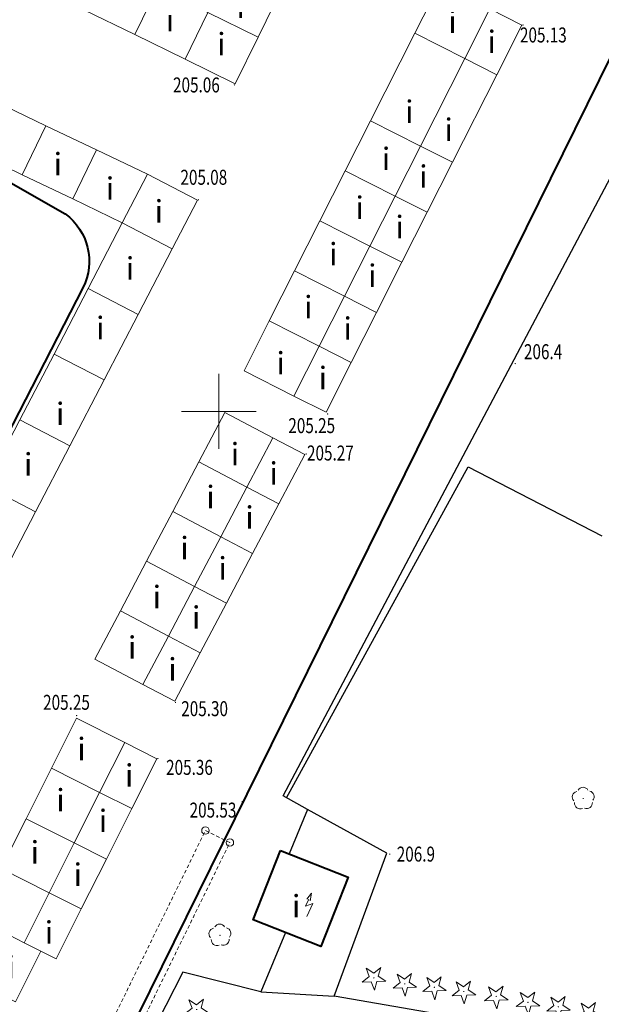
# Model space of a CAD drawing. Units: metres. Extents: x 7569600 to 7573200, y 5542500 to 5547250.
# Drawn here: x 7571537 to 7571576, y 5545010 to 5545076 of the extents above; entities that cross this region are included whole.
import ezdxf
from ezdxf.enums import TextEntityAlignment as Align

# ---------------------------------------------------------------- set-up
doc = ezdxf.new("R2010")
doc.units = ezdxf.units.M
doc.header["$MEASUREMENT"] = 0
doc.linetypes.add('DGN Style 2', pattern=[0.39789, 0.238734, -0.159156])
for name, color, linetype, lineweight in [('Budynki', 7, 'Continuous', 0), ('Drogi', 7, 'Continuous', 0), ('Izolinie', 7, 'Continuous', 0), ('ramka', 7, 'Continuous', 0), ('Zieleń', 7, 'Continuous', 0)]:
    doc.layers.add(name, color=color, linetype=linetype, lineweight=lineweight)
doc.styles.add('Style-ITALICS', font='ITALICS.shx')

# ---------------------------------------------------------------- blocks, each defined once
blk = doc.blocks.new('SLUPN_27')
at = {"layer": 'Budynki', "color": 1, "linetype": 'Continuous', "lineweight": 0}
blk.add_circle((0, 0), 0.25, dxfattribs=at)
blk = doc.blocks.new('*U846')
at = {"layer": 'Budynki', "color": 1, "linetype": 'Continuous', "lineweight": 0}
blk.add_blockref('SLUPN_27', (0.24, 0.26), dxfattribs=at)
blk = doc.blocks.new('*U2383')
at = {"layer": 'Budynki', "color": 1, "linetype": 'DGN Style 2', "lineweight": 0, "flags": 128}
blk.add_lwpolyline([(-0.036, 0.866), (1.597, 0.065), (10.439, 18.096), (8.806, 18.897)], close=True, dxfattribs=at)
blk = doc.blocks.new('*U2455')
at = {"layer": 'Budynki', "color": 1, "linetype": 'Continuous', "lineweight": 0, "flags": 128}
blk.add_lwpolyline([(1.455, 4.915), (4.841, 3.258), (3.313, 0.136), (-0.074, 1.792)], close=True, dxfattribs=at)
at = {"layer": 'Budynki', "color": 7, "linetype": 'Continuous', "lineweight": 30, "style": 'Style-ITALICS'}
blk.add_text('i', height=1.5, dxfattribs=at).set_placement((2.407, 2.6), align=Align.MIDDLE_CENTER)
blk = doc.blocks.new('*U2457')
at = {"layer": 'Budynki', "color": 1, "linetype": 'Continuous', "lineweight": 0, "flags": 128}
blk.add_lwpolyline([(1.455, 4.907), (4.822, 3.258), (3.294, 0.135), (-0.073, 1.785)], close=True, dxfattribs=at)
at = {"layer": 'Budynki', "color": 7, "linetype": 'Continuous', "lineweight": 30, "style": 'Style-ITALICS'}
blk.add_text('i', height=1.5, dxfattribs=at).set_placement((2.284, 2.736), align=Align.MIDDLE_CENTER)
blk = doc.blocks.new('*U2458')
at = {"layer": 'Budynki', "color": 1, "linetype": 'Continuous', "lineweight": 0, "flags": 128}
blk.add_lwpolyline([(0.991, 3.946), (4.342, 2.307), (3.278, 0.134), (-0.073, 1.774)], close=True, dxfattribs=at)
at = {"layer": 'Budynki', "color": 7, "linetype": 'Continuous', "lineweight": 30, "style": 'Style-ITALICS'}
blk.add_text('i', height=1.5, dxfattribs=at).set_placement((2.109, 2.163), align=Align.MIDDLE_CENTER)
blk = doc.blocks.new('*U2459')
at = {"layer": 'Budynki', "color": 1, "linetype": 'Continuous', "lineweight": 0, "flags": 128}
blk.add_lwpolyline([(1.456, 4.896), (4.807, 3.256), (3.278, 0.134), (-0.072, 1.773)], close=True, dxfattribs=at)
at = {"layer": 'Budynki', "color": 7, "linetype": 'Continuous', "lineweight": 30, "style": 'Style-ITALICS'}
blk.add_text('i', height=1.5, dxfattribs=at).set_placement((2.351, 2.784), align=Align.MIDDLE_CENTER)
blk = doc.blocks.new('*U2467')
at = {"layer": 'Budynki', "color": 1, "linetype": 'Continuous', "lineweight": 0, "flags": 128}
blk.add_lwpolyline([(-0.075, 1.823), (1.614, 5.159), (4.951, 3.47), (3.262, 0.134)], close=True, dxfattribs=at)
at = {"layer": 'Budynki', "color": 7, "linetype": 'Continuous', "lineweight": 30, "style": 'Style-ITALICS'}
blk.add_text('i', height=1.5, dxfattribs=at).set_placement((2.654, 2.617), align=Align.MIDDLE_CENTER)
blk = doc.blocks.new('*U2468')
at = {"layer": 'Budynki', "color": 1, "linetype": 'Continuous', "lineweight": 0, "flags": 128}
blk.add_lwpolyline([(1.641, 4.506), (3.782, 3.422), (2.093, 0.085), (-0.048, 1.17)], close=True, dxfattribs=at)
at = {"layer": 'Budynki', "color": 7, "linetype": 'Continuous', "lineweight": 30, "style": 'Style-ITALICS'}
blk.add_text('i', height=1.5, dxfattribs=at).set_placement((1.836, 2.467), align=Align.MIDDLE_CENTER)
blk = doc.blocks.new('*U2469')
at = {"layer": 'Budynki', "color": 1, "linetype": 'Continuous', "lineweight": 0, "flags": 128}
blk.add_lwpolyline([(1.614, 5.159), (4.951, 3.47), (3.262, 0.134), (-0.075, 1.823)], close=True, dxfattribs=at)
at = {"layer": 'Budynki', "color": 7, "linetype": 'Continuous', "lineweight": 30, "style": 'Style-ITALICS'}
blk.add_text('i', height=1.5, dxfattribs=at).set_placement((2.581, 2.692), align=Align.MIDDLE_CENTER)
blk = doc.blocks.new('*U2470')
at = {"layer": 'Budynki', "color": 1, "linetype": 'Continuous', "lineweight": 0, "flags": 128}
blk.add_lwpolyline([(1.641, 4.506), (3.782, 3.421), (2.093, 0.086), (-0.048, 1.17)], close=True, dxfattribs=at)
at = {"layer": 'Budynki', "color": 7, "linetype": 'Continuous', "lineweight": 30, "style": 'Style-ITALICS'}
blk.add_text('i', height=1.5, dxfattribs=at).set_placement((1.936, 2.443), align=Align.MIDDLE_CENTER)
blk = doc.blocks.new('*U2471')
at = {"layer": 'Budynki', "color": 1, "linetype": 'Continuous', "lineweight": 0, "flags": 128}
blk.add_lwpolyline([(1.646, 4.516), (3.787, 3.432), (2.093, 0.086), (-0.048, 1.169)], close=True, dxfattribs=at)
at = {"layer": 'Budynki', "color": 7, "linetype": 'Continuous', "lineweight": 30, "style": 'Style-ITALICS'}
blk.add_text('i', height=1.5, dxfattribs=at).set_placement((1.809, 2.54), align=Align.MIDDLE_CENTER)
blk = doc.blocks.new('*U2472')
at = {"layer": 'Budynki', "color": 1, "linetype": 'Continuous', "lineweight": 0, "flags": 128}
blk.add_lwpolyline([(1.619, 5.169), (4.956, 3.48), (3.262, 0.133), (-0.075, 1.823)], close=True, dxfattribs=at)
at = {"layer": 'Budynki', "color": 7, "linetype": 'Continuous', "lineweight": 30, "style": 'Style-ITALICS'}
blk.add_text('i', height=1.5, dxfattribs=at).set_placement((2.511, 2.94), align=Align.MIDDLE_CENTER)
blk = doc.blocks.new('*U2473')
at = {"layer": 'Budynki', "color": 1, "linetype": 'Continuous', "lineweight": 0, "flags": 128}
blk.add_lwpolyline([(1.619, 5.168), (-0.074, 1.822), (3.262, 0.133), (4.956, 3.478)], close=True, dxfattribs=at)
at = {"layer": 'Budynki', "color": 7, "linetype": 'Continuous', "lineweight": 30, "style": 'Style-ITALICS'}
blk.add_text('i', height=1.5, dxfattribs=at).set_placement((2.538, 2.751), align=Align.MIDDLE_CENTER)
blk = doc.blocks.new('*U2474')
at = {"layer": 'Budynki', "color": 1, "linetype": 'Continuous', "lineweight": 0, "flags": 128}
blk.add_lwpolyline([(1.646, 4.515), (-0.048, 1.17), (2.093, 0.086), (3.787, 3.432)], close=True, dxfattribs=at)
at = {"layer": 'Budynki', "color": 7, "linetype": 'Continuous', "lineweight": 30, "style": 'Style-ITALICS'}
blk.add_text('i', height=1.5, dxfattribs=at).set_placement((1.856, 2.353), align=Align.MIDDLE_CENTER)
blk = doc.blocks.new('*U2475')
at = {"layer": 'Budynki', "color": 1, "linetype": 'Continuous', "lineweight": 0, "flags": 128}
blk.add_lwpolyline([(1.605, 5.143), (4.941, 3.454), (3.261, 0.134), (-0.075, 1.824)], close=True, dxfattribs=at)
at = {"layer": 'Budynki', "color": 7, "linetype": 'Continuous', "lineweight": 30, "style": 'Style-ITALICS'}
blk.add_text('i', height=1.5, dxfattribs=at).set_placement((2.371, 2.326), align=Align.MIDDLE_CENTER)
blk = doc.blocks.new('*U2476')
at = {"layer": 'Budynki', "color": 1, "linetype": 'Continuous', "lineweight": 0, "flags": 128}
blk.add_lwpolyline([(1.632, 4.489), (-0.048, 1.169), (2.094, 0.086), (3.773, 3.405)], close=True, dxfattribs=at)
at = {"layer": 'Budynki', "color": 7, "linetype": 'Continuous', "lineweight": 30, "style": 'Style-ITALICS'}
blk.add_text('i', height=1.5, dxfattribs=at).set_placement((1.883, 2.378), align=Align.MIDDLE_CENTER)
blk = doc.blocks.new('*U2477')
at = {"layer": 'Budynki', "color": 1, "linetype": 'Continuous', "lineweight": 0, "flags": 128}
blk.add_lwpolyline([(1.66, 5.108), (4.864, 3.419), (3.131, 0.128), (-0.075, 1.817)], close=True, dxfattribs=at)
at = {"layer": 'Budynki', "color": 7, "linetype": 'Continuous', "lineweight": 30, "style": 'Style-ITALICS'}
blk.add_text('i', height=1.5, dxfattribs=at).set_placement((2.332, 2.329), align=Align.MIDDLE_CENTER)
blk = doc.blocks.new('*U2478')
at = {"layer": 'Budynki', "color": 1, "linetype": 'Continuous', "lineweight": 0, "flags": 128}
blk.add_lwpolyline([(1.684, 4.494), (3.808, 3.376), (2.073, 0.085), (-0.049, 1.203)], close=True, dxfattribs=at)
at = {"layer": 'Budynki', "color": 7, "linetype": 'Continuous', "lineweight": 30, "style": 'Style-ITALICS'}
blk.add_text('i', height=1.5, dxfattribs=at).set_placement((1.733, 2.114), align=Align.MIDDLE_CENTER)
blk = doc.blocks.new('*U2479')
at = {"layer": 'Budynki', "color": 1, "linetype": 'Continuous', "lineweight": 0, "flags": 128}
blk.add_lwpolyline([(-0.075, 1.818), (1.673, 5.135), (4.879, 3.446), (3.131, 0.129)], close=True, dxfattribs=at)
at = {"layer": 'Budynki', "color": 7, "linetype": 'Continuous', "lineweight": 30, "style": 'Style-ITALICS'}
blk.add_text('i', height=1.5, dxfattribs=at).set_placement((2.449, 2.791), align=Align.MIDDLE_CENTER)
blk = doc.blocks.new('*U2480')
at = {"layer": 'Budynki', "color": 1, "linetype": 'Continuous', "lineweight": 0, "flags": 128}
blk.add_lwpolyline([(1.699, 4.52), (3.821, 3.402), (2.073, 0.085), (-0.049, 1.203)], close=True, dxfattribs=at)
at = {"layer": 'Budynki', "color": 7, "linetype": 'Continuous', "lineweight": 30, "style": 'Style-ITALICS'}
blk.add_text('i', height=1.5, dxfattribs=at).set_placement((1.874, 2.492), align=Align.MIDDLE_CENTER)
blk = doc.blocks.new('*U2481')
at = {"layer": 'Budynki', "color": 1, "linetype": 'Continuous', "lineweight": 0, "flags": 128}
blk.add_lwpolyline([(1.668, 5.125), (4.874, 3.436), (3.13, 0.128), (-0.075, 1.816)], close=True, dxfattribs=at)
at = {"layer": 'Budynki', "color": 7, "linetype": 'Continuous', "lineweight": 30, "style": 'Style-ITALICS'}
blk.add_text('i', height=1.5, dxfattribs=at).set_placement((2.455, 2.688), align=Align.MIDDLE_CENTER)
blk = doc.blocks.new('*U2482')
at = {"layer": 'Budynki', "color": 1, "linetype": 'Continuous', "lineweight": 0, "flags": 128}
blk.add_lwpolyline([(-0.049, 1.204), (2.074, 0.085), (3.817, 3.394), (1.695, 4.512)], close=True, dxfattribs=at)
at = {"layer": 'Budynki', "color": 7, "linetype": 'Continuous', "lineweight": 30, "style": 'Style-ITALICS'}
blk.add_text('i', height=1.5, dxfattribs=at).set_placement((1.817, 2.411), align=Align.MIDDLE_CENTER)
blk = doc.blocks.new('*U2483')
at = {"layer": 'Budynki', "color": 1, "linetype": 'Continuous', "lineweight": 0, "flags": 128}
blk.add_lwpolyline([(-0.074, 1.818), (1.674, 5.135), (4.879, 3.447), (3.131, 0.129)], close=True, dxfattribs=at)
at = {"layer": 'Budynki', "color": 7, "linetype": 'Continuous', "lineweight": 30, "style": 'Style-ITALICS'}
blk.add_text('i', height=1.5, dxfattribs=at).set_placement((2.357, 2.742), align=Align.MIDDLE_CENTER)
blk = doc.blocks.new('*U2484')
at = {"layer": 'Budynki', "color": 1, "linetype": 'Continuous', "lineweight": 0, "flags": 128}
blk.add_lwpolyline([(1.698, 4.521), (3.821, 3.402), (2.073, 0.085), (-0.05, 1.203)], close=True, dxfattribs=at)
at = {"layer": 'Budynki', "color": 7, "linetype": 'Continuous', "lineweight": 30, "style": 'Style-ITALICS'}
blk.add_text('i', height=1.5, dxfattribs=at).set_placement((1.802, 2.445), align=Align.MIDDLE_CENTER)
blk = doc.blocks.new('*U2485')
at = {"layer": 'Budynki', "color": 1, "linetype": 'Continuous', "lineweight": 0, "flags": 128}
blk.add_lwpolyline([(1.626, 5.046), (4.831, 3.357), (3.13, 0.129), (-0.075, 1.818)], close=True, dxfattribs=at)
at = {"layer": 'Budynki', "color": 7, "linetype": 'Continuous', "lineweight": 30, "style": 'Style-ITALICS'}
blk.add_text('i', height=1.5, dxfattribs=at).set_placement((2.406, 2.595), align=Align.MIDDLE_CENTER)
blk = doc.blocks.new('*U2486')
at = {"layer": 'Budynki', "color": 1, "linetype": 'Continuous', "lineweight": 0, "flags": 128}
blk.add_lwpolyline([(1.652, 4.431), (3.775, 3.313), (2.074, 0.085), (-0.049, 1.203)], close=True, dxfattribs=at)
at = {"layer": 'Budynki', "color": 7, "linetype": 'Continuous', "lineweight": 30, "style": 'Style-ITALICS'}
blk.add_text('i', height=1.5, dxfattribs=at).set_placement((1.919, 2.215), align=Align.MIDDLE_CENTER)
blk = doc.blocks.new('*U2487')
at = {"layer": 'Budynki', "color": 1, "linetype": 'Continuous', "lineweight": 0, "flags": 128}
blk.add_lwpolyline([(1.605, 5.078), (4.821, 3.461), (3.145, 0.129), (-0.071, 1.746)], close=True, dxfattribs=at)
at = {"layer": 'Budynki', "color": 7, "linetype": 'Continuous', "lineweight": 30, "style": 'Style-ITALICS'}
blk.add_text('i', height=1.5, dxfattribs=at).set_placement((1.93, 3.036), align=Align.MIDDLE_CENTER)
blk = doc.blocks.new('*U2488')
at = {"layer": 'Budynki', "color": 1, "linetype": 'Continuous', "lineweight": 0, "flags": 128}
blk.add_lwpolyline([(1.629, 4.496), (3.773, 3.418), (2.097, 0.085), (-0.047, 1.164)], close=True, dxfattribs=at)
at = {"layer": 'Budynki', "color": 7, "linetype": 'Continuous', "lineweight": 30, "style": 'Style-ITALICS'}
blk.add_text('i', height=1.5, dxfattribs=at).set_placement((1.929, 2.3), align=Align.MIDDLE_CENTER)
blk = doc.blocks.new('*U2489')
at = {"layer": 'Budynki', "color": 1, "linetype": 'Continuous', "lineweight": 0, "flags": 128}
blk.add_lwpolyline([(-0.072, 1.746), (1.623, 5.114), (4.839, 3.497), (3.144, 0.129)], close=True, dxfattribs=at)
at = {"layer": 'Budynki', "color": 7, "linetype": 'Continuous', "lineweight": 30, "style": 'Style-ITALICS'}
blk.add_text('i', height=1.5, dxfattribs=at).set_placement((2.225, 2.988), align=Align.MIDDLE_CENTER)
blk = doc.blocks.new('*U2490')
at = {"layer": 'Budynki', "color": 1, "linetype": 'Continuous', "lineweight": 0, "flags": 128}
blk.add_lwpolyline([(1.647, 4.532), (3.791, 3.453), (2.097, 0.086), (-0.048, 1.164)], close=True, dxfattribs=at)
at = {"layer": 'Budynki', "color": 7, "linetype": 'Continuous', "lineweight": 30, "style": 'Style-ITALICS'}
blk.add_text('i', height=1.5, dxfattribs=at).set_placement((1.871, 2.639), align=Align.MIDDLE_CENTER)
blk = doc.blocks.new('*U2491')
at = {"layer": 'Budynki', "color": 1, "linetype": 'Continuous', "lineweight": 0, "flags": 128}
blk.add_lwpolyline([(1.6, 5.069), (4.816, 3.452), (3.145, 0.129), (-0.071, 1.746)], close=True, dxfattribs=at)
at = {"layer": 'Budynki', "color": 7, "linetype": 'Continuous', "lineweight": 30, "style": 'Style-ITALICS'}
blk.add_text('i', height=1.5, dxfattribs=at).set_placement((2.187, 2.83), align=Align.MIDDLE_CENTER)
blk = doc.blocks.new('*U2492')
at = {"layer": 'Budynki', "color": 1, "linetype": 'Continuous', "lineweight": 0, "flags": 128}
blk.add_lwpolyline([(1.624, 4.487), (3.769, 3.409), (2.097, 0.086), (-0.047, 1.164)], close=True, dxfattribs=at)
at = {"layer": 'Budynki', "color": 7, "linetype": 'Continuous', "lineweight": 30, "style": 'Style-ITALICS'}
blk.add_text('i', height=1.5, dxfattribs=at).set_placement((1.858, 2.376), align=Align.MIDDLE_CENTER)
blk = doc.blocks.new('*U2493')
at = {"layer": 'Budynki', "color": 1, "linetype": 'Continuous', "lineweight": 0, "flags": 128}
blk.add_lwpolyline([(1.604, 5.076), (4.82, 3.459), (3.144, 0.129), (2.121, 0.644), (-0.071, 1.746)], close=True, dxfattribs=at)
at = {"layer": 'Budynki', "color": 7, "linetype": 'Continuous', "lineweight": 30, "style": 'Style-ITALICS'}
blk.add_text('i', height=1.5, dxfattribs=at).set_placement((1.988, 3.086), align=Align.MIDDLE_CENTER)
blk = doc.blocks.new('*U2494')
at = {"layer": 'Budynki', "color": 1, "linetype": 'Continuous', "lineweight": 0, "flags": 128}
blk.add_lwpolyline([(1.628, 4.494), (3.772, 3.416), (2.097, 0.086), (1.073, 0.601), (-0.048, 1.164)], close=True, dxfattribs=at)
at = {"layer": 'Budynki', "color": 7, "linetype": 'Continuous', "lineweight": 30, "style": 'Style-ITALICS'}
blk.add_text('i', height=1.5, dxfattribs=at).set_placement((1.607, 1.848), align=Align.MIDDLE_CENTER)
blk = doc.blocks.new('*U2495')
at = {"layer": 'Budynki', "color": 1, "linetype": 'Continuous', "lineweight": 0, "flags": 128}
blk.add_lwpolyline([(3.801, 3.473), (2.098, 0.086), (1.288, 0.493), (-0.047, 1.164), (1.657, 4.551), (2.68, 4.036)], close=True, dxfattribs=at)
at = {"layer": 'Budynki', "color": 7, "linetype": 'Continuous', "lineweight": 30, "style": 'Style-ITALICS'}
blk.add_text('i', height=1.5, dxfattribs=at).set_placement((1.795, 2.417), align=Align.MIDDLE_CENTER)
blk = doc.blocks.new('*U2500')
at = {"layer": 'Budynki', "color": 1, "linetype": 'Continuous', "lineweight": 0, "flags": 128}
blk.add_lwpolyline([(1.498, 5.021), (4.881, 3.404), (3.306, 0.135), (-0.072, 1.762)], close=True, dxfattribs=at)
at = {"layer": 'Budynki', "color": 7, "linetype": 'Continuous', "lineweight": 30, "style": 'Style-ITALICS'}
blk.add_text('i', height=1.5, dxfattribs=at).set_placement((2.383, 2.652), align=Align.MIDDLE_CENTER)
blk = doc.blocks.new('*U2501')
at = {"layer": 'Budynki', "color": 1, "linetype": 'Continuous', "lineweight": 0, "flags": 128}
blk.add_lwpolyline([(1.503, 5.026), (4.877, 3.413), (3.298, 0.135), (-0.072, 1.757)], close=True, dxfattribs=at)
at = {"layer": 'Budynki', "color": 7, "linetype": 'Continuous', "lineweight": 30, "style": 'Style-ITALICS'}
blk.add_text('i', height=1.5, dxfattribs=at).set_placement((2.304, 2.464), align=Align.MIDDLE_CENTER)
blk = doc.blocks.new('*U2502')
at = {"layer": 'Budynki', "color": 1, "linetype": 'Continuous', "lineweight": 0, "flags": 128}
blk.add_lwpolyline([(1.508, 5.004), (4.925, 3.372), (3.239, 0.132), (-0.071, 1.726)], close=True, dxfattribs=at)
at = {"layer": 'Budynki', "color": 7, "linetype": 'Continuous', "lineweight": 30, "style": 'Style-ITALICS'}
blk.add_text('i', height=1.5, dxfattribs=at).set_placement((2.417, 2.421), align=Align.MIDDLE_CENTER)
blk = doc.blocks.new('*U2503')
at = {"layer": 'Budynki', "color": 1, "linetype": 'Continuous', "lineweight": 0, "flags": 128}
blk.add_lwpolyline([(-0.076, 1.862), (1.61, 5.102), (4.936, 3.373), (3.252, 0.133)], close=True, dxfattribs=at)
at = {"layer": 'Budynki', "color": 7, "linetype": 'Continuous', "lineweight": 30, "style": 'Style-ITALICS'}
blk.add_text('i', height=1.5, dxfattribs=at).set_placement((2.368, 2.636), align=Align.MIDDLE_CENTER)
blk = doc.blocks.new('*U2504')
at = {"layer": 'Budynki', "color": 1, "linetype": 'Continuous', "lineweight": 0, "flags": 128}
blk.add_lwpolyline([(2.204, 6.243), (-0.077, 1.864), (3.257, 0.133), (5.532, 4.514)], close=True, dxfattribs=at)
at = {"layer": 'Budynki', "color": 7, "linetype": 'Continuous', "lineweight": 30, "style": 'Style-ITALICS'}
blk.add_text('i', height=1.5, dxfattribs=at).set_placement((2.72, 3.206), align=Align.MIDDLE_CENTER)
blk = doc.blocks.new('*U2505')
at = {"layer": 'Budynki', "color": 1, "linetype": 'Continuous', "lineweight": 0, "flags": 128}
blk.add_lwpolyline([(-0.077, 1.866), (2.2, 6.238), (5.534, 4.507), (3.261, 0.133)], close=True, dxfattribs=at)
at = {"layer": 'Budynki', "color": 7, "linetype": 'Continuous', "lineweight": 30, "style": 'Style-ITALICS'}
blk.add_text('i', height=1.5, dxfattribs=at).set_placement((3.009, 3.607), align=Align.MIDDLE_CENTER)
blk = doc.blocks.new('*U2506')
at = {"layer": 'Budynki', "color": 1, "linetype": 'Continuous', "lineweight": 0, "flags": 128}
blk.add_lwpolyline([(2.209, 6.259), (5.547, 4.526), (3.264, 0.133), (-0.077, 1.869)], close=True, dxfattribs=at)
at = {"layer": 'Budynki', "color": 7, "linetype": 'Continuous', "lineweight": 30, "style": 'Style-ITALICS'}
blk.add_text('i', height=1.5, dxfattribs=at).set_placement((2.62, 2.266), align=Align.MIDDLE_CENTER)
blk = doc.blocks.new('*U2507')
at = {"layer": 'Budynki', "color": 1, "linetype": 'Continuous', "lineweight": 0, "flags": 128}
blk.add_lwpolyline([(2.218, 6.28), (5.559, 4.544), (3.267, 0.134), (-0.076, 1.872)], close=True, dxfattribs=at)
at = {"layer": 'Budynki', "color": 7, "linetype": 'Continuous', "lineweight": 30, "style": 'Style-ITALICS'}
blk.add_text('i', height=1.5, dxfattribs=at).set_placement((2.781, 3.31), align=Align.MIDDLE_CENTER)
blk = doc.blocks.new('*U2508')
at = {"layer": 'Budynki', "color": 1, "linetype": 'Continuous', "lineweight": 0, "flags": 128}
blk.add_lwpolyline([(2.2, 6.246), (-0.077, 1.873), (3.271, 0.134), (5.543, 4.508)], close=True, dxfattribs=at)
at = {"layer": 'Budynki', "color": 7, "linetype": 'Continuous', "lineweight": 30, "style": 'Style-ITALICS'}
blk.add_text('i', height=1.5, dxfattribs=at).set_placement((2.58, 3.31), align=Align.MIDDLE_CENTER)
blk = doc.blocks.new('*U2540')
at = {"layer": 'Budynki', "color": 1, "linetype": 'Continuous', "lineweight": 0, "flags": 128}
blk.add_lwpolyline([(2.885, 7.665), (-0.075, 1.824), (3.263, 0.133), (6.222, 5.974)], close=True, dxfattribs=at)
at = {"layer": 'Budynki', "color": 7, "linetype": 'Continuous', "lineweight": 30, "style": 'Style-ITALICS'}
blk.add_text('i', height=1.5, dxfattribs=at).set_placement((2.522, 2.427), align=Align.MIDDLE_CENTER)
blk = doc.blocks.new('*U2541')
at = {"layer": 'Budynki', "color": 1, "linetype": 'Continuous', "lineweight": 0, "flags": 128}
blk.add_lwpolyline([(-0.048, 1.17), (2.906, 7.013), (5.051, 5.929), (2.097, 0.086)], close=True, dxfattribs=at)
at = {"layer": 'Budynki', "color": 7, "linetype": 'Continuous', "lineweight": 30, "style": 'Style-ITALICS'}
blk.add_text('i', height=1.5, dxfattribs=at).set_placement((1.831, 2.261), align=Align.MIDDLE_CENTER)
blk = doc.blocks.new('*U2542')
at = {"layer": 'Budynki', "color": 1, "linetype": 'Continuous', "lineweight": 0, "flags": 128}
blk.add_lwpolyline([(-0.074, 1.823), (1.597, 5.124), (4.932, 3.435), (3.258, 0.134)], close=True, dxfattribs=at)
at = {"layer": 'Budynki', "color": 7, "linetype": 'Continuous', "lineweight": 30, "style": 'Style-ITALICS'}
blk.add_text('i', height=1.5, dxfattribs=at).set_placement((2.441, 2.575), align=Align.MIDDLE_CENTER)
blk = doc.blocks.new('*U2543')
at = {"layer": 'Budynki', "color": 1, "linetype": 'Continuous', "lineweight": 0, "flags": 128}
blk.add_lwpolyline([(-0.048, 1.168), (1.621, 4.471), (3.764, 3.387), (2.092, 0.086)], close=True, dxfattribs=at)
at = {"layer": 'Budynki', "color": 7, "linetype": 'Continuous', "lineweight": 30, "style": 'Style-ITALICS'}
blk.add_text('i', height=1.5, dxfattribs=at).set_placement((1.75, 2.284), align=Align.MIDDLE_CENTER)
blk = doc.blocks.new('TRANSF_12')
at = {"layer": 'Budynki', "color": 1, "linetype": 'Continuous', "lineweight": 0}
for p, q in [((0.278, 1.125), (0, 0.689)), ((0, 0.689), (0.5, 0.811)), ((0.5, 0.811), (0, 0))]:
    blk.add_line(p, q, dxfattribs=at)
at = {"layer": 'Budynki', "color": 1, "linetype": 'Continuous', "lineweight": 0, "flags": 128}
blk.add_lwpolyline([(0.137, 1.136), (0.5, 1.5), (0.35, 1.007)], dxfattribs=at)
blk = doc.blocks.new('*U2745')
at = {"layer": 'Budynki', "color": 1, "linetype": 'Continuous', "lineweight": 40, "flags": 128}
blk.add_lwpolyline([(1.751, 6.591), (6.264, 4.802), (4.432, 0.181), (-0.08, 1.97), (1.751, 6.591)], dxfattribs=at)
at = {"layer": 'Budynki', "color": 1, "linetype": 'Continuous', "lineweight": 0, "xscale": 0.9999992980523561, "yscale": 0.9999992980523561, "zscale": 0.9999992980523561, "rotation": 7.169063236830212}
blk.add_blockref('TRANSF_12', (3.506, 2.192), dxfattribs=at)
at = {"layer": 'Budynki', "color": 7, "linetype": 'Continuous', "lineweight": 30, "style": 'Style-ITALICS'}
blk.add_text('i', height=1.5, dxfattribs=at).set_placement((2.795, 2.875), align=Align.MIDDLE_CENTER)
blk = doc.blocks.new('*U5648')
at = {"layer": 'Drogi', "color": 7, "linetype": 'Continuous', "lineweight": 40, "flags": 128}
for points in [[(-0.367, 8.966), (14.346, 0.587)], [(15.524, -4.344), (-2.355, -39.102), (-4.656, -34.568), (-18.243, -45.192), (-16.132, -49.808), (-21.391, -52.452)]]:
    blk.add_lwpolyline(points, dxfattribs=at)
at = {"layer": 'Drogi', "color": 7, "linetype": 'Continuous', "lineweight": 40, "extrusion": (0, 0, -1)}
blk.add_arc((-12.007, -2.578), 3.936, 126.45883, 206.65457, dxfattribs=at)
blk = doc.blocks.new('*U5649')
at = {"layer": 'Drogi', "color": 7, "linetype": 'Continuous', "lineweight": 40, "flags": 128}
blk.add_lwpolyline([(3.85, 0.158), (9.982, -12.779), (28.594, -5.048), (72.4, 83.74), (64.572, 87.976)], dxfattribs=at)
blk = doc.blocks.new('*U5818')
at = {"layer": 'Drogi', "color": 7, "linetype": 'Continuous', "lineweight": 40, "flags": 128}
for points in [[(-0.35, 8.552), (30.862, 1.263)], [(24.369, -13.327), (2.534, -1.99), (-15.341, -37.937)], [(33.639, -4.228), (30.13, -11.177)]]:
    blk.add_lwpolyline(points, dxfattribs=at)
at = {"layer": 'Drogi', "color": 7, "linetype": 'Continuous', "lineweight": 40, "extrusion": (0, 0, -1)}
for centre, radius, start, end in [((-29.489, -2.879), 4.364, 108.33984, 198.00733), ((-26.142, -7.434), 6.154, 246.58959, 286.74672)]:
    blk.add_arc(centre, radius, start, end, dxfattribs=at)
at = {"layer": 'Drogi', "color": 7, "linetype": 'Continuous', "lineweight": 40}
blk.add_arc((24.882, -8.502), 5.891, 308.97161, 332.99262, dxfattribs=at)
blk = doc.blocks.new('WYSTER_628')
at = {"layer": 'Drogi', "linetype": 'Continuous', "lineweight": 0}
h = blk.add_hatch(color=7, dxfattribs=at)
edge = h.paths.add_edge_path()
edge.add_arc((0, 0), 0.045, 0, 360)
blk = doc.blocks.new('*U7293')
at = {"layer": 'Drogi', "color": 7, "linetype": 'Continuous', "lineweight": 0}
blk.add_blockref('WYSTER_628', (0.043, 0.046), dxfattribs=at)
at = {"layer": 'Drogi', "color": 7, "linetype": 'Continuous', "lineweight": 0, "style": 'Style-ITALICS', "width": 0.749999}
blk.add_text('205.06', height=1, dxfattribs=at).set_placement((-2.493, 0.045), align=Align.MIDDLE_CENTER)
blk = doc.blocks.new('WYSTER_629')
at = {"layer": 'Drogi', "linetype": 'Continuous', "lineweight": 0}
h = blk.add_hatch(color=7, dxfattribs=at)
edge = h.paths.add_edge_path()
edge.add_arc((0, 0), 0.045, 0, 360)
blk = doc.blocks.new('*U7295')
at = {"layer": 'Drogi', "color": 7, "linetype": 'Continuous', "lineweight": 0}
blk.add_blockref('WYSTER_629', (0.043, 0.046), dxfattribs=at)
at = {"layer": 'Drogi', "color": 7, "linetype": 'Continuous', "lineweight": 0, "style": 'Style-ITALICS', "width": 0.749999}
blk.add_text('205.08', height=1, dxfattribs=at).set_placement((0.399, 1.544), align=Align.MIDDLE_CENTER)
blk = doc.blocks.new('WYSTER_630')
at = {"layer": 'Drogi', "linetype": 'Continuous', "lineweight": 0}
h = blk.add_hatch(color=7, dxfattribs=at)
edge = h.paths.add_edge_path()
edge.add_arc((0, 0), 0.045, 0, 360)
blk = doc.blocks.new('*U7297')
at = {"layer": 'Drogi', "color": 7, "linetype": 'Continuous', "lineweight": 0}
blk.add_blockref('WYSTER_630', (0.043, 0.047), dxfattribs=at)
at = {"layer": 'Drogi', "color": 7, "linetype": 'Continuous', "lineweight": 0, "style": 'Style-ITALICS', "width": 0.749999}
blk.add_text('205.25', height=1, dxfattribs=at).set_placement((-1.015, -0.731), align=Align.MIDDLE_CENTER)
blk = doc.blocks.new('WYSTER_631')
at = {"layer": 'Drogi', "linetype": 'Continuous', "lineweight": 0}
h = blk.add_hatch(color=7, dxfattribs=at)
edge = h.paths.add_edge_path()
edge.add_arc((0, 0), 0.045, 0, 360)
blk = doc.blocks.new('*U7299')
at = {"layer": 'Drogi', "color": 7, "linetype": 'Continuous', "lineweight": 0}
blk.add_blockref('WYSTER_631', (0.043, 0.047), dxfattribs=at)
at = {"layer": 'Drogi', "color": 7, "linetype": 'Continuous', "lineweight": 0, "style": 'Style-ITALICS', "width": 0.749999}
blk.add_text('205.27', height=1, dxfattribs=at).set_placement((1.663, 0.113), align=Align.MIDDLE_CENTER)
blk = doc.blocks.new('WYSTER_632')
at = {"layer": 'Drogi', "linetype": 'Continuous', "lineweight": 0}
h = blk.add_hatch(color=7, dxfattribs=at)
edge = h.paths.add_edge_path()
edge.add_arc((0, 0), 0.045, 0, 360)
blk = doc.blocks.new('*U7301')
at = {"layer": 'Drogi', "color": 7, "linetype": 'Continuous', "lineweight": 0}
blk.add_blockref('WYSTER_632', (0.043, 0.047), dxfattribs=at)
at = {"layer": 'Drogi', "color": 7, "linetype": 'Continuous', "lineweight": 0, "style": 'Style-ITALICS', "width": 0.749999}
blk.add_text('205.25', height=1, dxfattribs=at).set_placement((-0.634, 0.929), align=Align.MIDDLE_CENTER)
blk = doc.blocks.new('WYSTER_633')
at = {"layer": 'Drogi', "linetype": 'Continuous', "lineweight": 0}
h = blk.add_hatch(color=7, dxfattribs=at)
edge = h.paths.add_edge_path()
edge.add_arc((0, 0), 0.045, 0, 360)
blk = doc.blocks.new('*U7303')
at = {"layer": 'Drogi', "color": 7, "linetype": 'Continuous', "lineweight": 0}
blk.add_blockref('WYSTER_633', (0.044, 0.047), dxfattribs=at)
at = {"layer": 'Drogi', "color": 7, "linetype": 'Continuous', "lineweight": 0, "style": 'Style-ITALICS', "width": 0.749999}
blk.add_text('205.30', height=1, dxfattribs=at).set_placement((1.987, -0.373), align=Align.MIDDLE_CENTER)
blk = doc.blocks.new('WYSTER_634')
at = {"layer": 'Drogi', "linetype": 'Continuous', "lineweight": 0}
h = blk.add_hatch(color=7, dxfattribs=at)
edge = h.paths.add_edge_path()
edge.add_arc((0, 0), 0.045, 0, 360)
blk = doc.blocks.new('*U7305')
at = {"layer": 'Drogi', "color": 7, "linetype": 'Continuous', "lineweight": 0}
blk.add_blockref('WYSTER_634', (0.043, 0.046), dxfattribs=at)
at = {"layer": 'Drogi', "color": 7, "linetype": 'Continuous', "lineweight": 0, "style": 'Style-ITALICS', "width": 0.749999}
blk.add_text('205.36', height=1, dxfattribs=at).set_placement((2.154, -0.543), align=Align.MIDDLE_CENTER)
blk = doc.blocks.new('WYSTER_635')
at = {"layer": 'Drogi', "linetype": 'Continuous', "lineweight": 0}
h = blk.add_hatch(color=7, dxfattribs=at)
edge = h.paths.add_edge_path()
edge.add_arc((0, 0), 0.045, 0, 360)
blk = doc.blocks.new('*U7307')
at = {"layer": 'Drogi', "color": 7, "linetype": 'Continuous', "lineweight": 0}
blk.add_blockref('WYSTER_635', (0.043, 0.046), dxfattribs=at)
at = {"layer": 'Drogi', "color": 7, "linetype": 'Continuous', "lineweight": 0, "style": 'Style-ITALICS', "width": 0.749999}
blk.add_text('205.53', height=1, dxfattribs=at).set_placement((-1.907, -0.516), align=Align.MIDDLE_CENTER)
blk = doc.blocks.new('WYSTER_637')
at = {"layer": 'Drogi', "linetype": 'Continuous', "lineweight": 0}
h = blk.add_hatch(color=7, dxfattribs=at)
edge = h.paths.add_edge_path()
edge.add_arc((0, 0), 0.045, 0, 360)
blk = doc.blocks.new('*U7311')
at = {"layer": 'Drogi', "color": 7, "linetype": 'Continuous', "lineweight": 0}
blk.add_blockref('WYSTER_637', (0.043, 0.047), dxfattribs=at)
at = {"layer": 'Drogi', "color": 7, "linetype": 'Continuous', "lineweight": 0, "style": 'Style-ITALICS', "width": 0.749999}
blk.add_text('205.13', height=1, dxfattribs=at).set_placement((1.404, -0.617), align=Align.MIDDLE_CENTER)
blk = doc.blocks.new('*U15882')
at = {"layer": 'Zieleń', "color": 7, "linetype": 'Continuous', "lineweight": 30, "flags": 128}
blk.add_lwpolyline([(1.58, 0.065), (-0.04, 0.958)], dxfattribs=at)
blk = doc.blocks.new('*U15883')
at = {"layer": 'Zieleń', "color": 7, "linetype": 'Continuous', "lineweight": 30, "flags": 128}
blk.add_lwpolyline([(1.24, 2.97), (0, 0)], dxfattribs=at)
blk = doc.blocks.new('*U15884')
at = {"layer": 'Zieleń', "color": 7, "linetype": 'Continuous', "lineweight": 30, "flags": 128}
blk.add_lwpolyline([(0, 0), (31.06, 58.676)], dxfattribs=at)
blk = doc.blocks.new('DRIGL1_6')
at = {"layer": 'Zieleń', "linetype": 'Continuous', "lineweight": 0}
h = blk.add_hatch(color=3, dxfattribs=at)
edge = h.paths.add_edge_path()
edge.add_arc((0, 0), 0.0448, 182.34392, 542.34392)
at = {"layer": 'Zieleń', "color": 3, "linetype": 'Continuous', "lineweight": 0, "flags": 128}
blk.add_lwpolyline([(-0.514, 0.65), (-0.013, 0.317), (0.459, 0.69), (0.297, 0.11), (0.798, -0.224), (0.196, -0.248), (0.034, -0.828), (-0.175, -0.264), (-0.778, -0.288), (-0.305, 0.086)], close=True, dxfattribs=at)
blk = doc.blocks.new('*U15101')
at = {"layer": 'Zieleń', "color": 3, "linetype": 'Continuous', "lineweight": 0}
blk.add_blockref('DRIGL1_6', (0.754, 0.861), dxfattribs=at)
blk = doc.blocks.new('DRLIS1')
at = {"layer": 'Zieleń', "linetype": 'Continuous', "lineweight": 0}
h = blk.add_hatch(color=3, dxfattribs=at)
edge = h.paths.add_edge_path()
edge.add_arc((0, 0), 0.045, 0, 360)
at = {"layer": 'Zieleń', "color": 3, "linetype": 'Continuous', "lineweight": 0}
for centre, start, end in [((-0.015, 0.375), 30.14713, 149.85287), ((-0.361, 0.101), 102.04767, 221.95126), ((0.352, 0.13), 318.04874, 77.95233), ((-0.207, -0.312), 174.19841, 293.72291), ((0.232, -0.294), 246.27709, 5.68766)]:
    blk.add_arc(centre, 0.375, start, end, dxfattribs=at)
blk = doc.blocks.new('*U14977')
at = {"layer": 'Zieleń', "color": 3, "linetype": 'Continuous', "lineweight": 0}
blk.add_blockref('DRLIS1', (0.703, 0.707), dxfattribs=at)
blk = doc.blocks.new('*U16268')
at = {"layer": 'Zieleń', "color": 7, "linetype": 'Continuous', "lineweight": 30, "flags": 128}
blk.add_lwpolyline([(31.902, 22.313), (26.694, 23.631), (18.755, 8.064), (0, 0)], dxfattribs=at)
blk = doc.blocks.new('*U16269')
at = {"layer": 'Zieleń', "color": 7, "linetype": 'Continuous', "lineweight": 30, "flags": 128}
blk.add_lwpolyline([(1.644, 3.965), (0, 0)], dxfattribs=at)
blk = doc.blocks.new('*U16270')
at = {"layer": 'Zieleń', "color": 7, "linetype": 'Continuous', "lineweight": 30, "flags": 128}
blk.add_lwpolyline([(39.352, 1.611), (-0.347, 8.483)], dxfattribs=at)
blk = doc.blocks.new('*U16271')
at = {"layer": 'Zieleń', "color": 7, "linetype": 'Continuous', "lineweight": 30, "flags": 128}
blk.add_lwpolyline([(1.265, 0.052), (4.774, 9.603), (-0.513, 12.52)], dxfattribs=at)
blk = doc.blocks.new('*U16272')
at = {"layer": 'Zieleń', "color": 7, "linetype": 'Continuous', "lineweight": 30, "flags": 128}
blk.add_lwpolyline([(-0.02, 0.492), (4.879, 0.212)], dxfattribs=at)
blk = doc.blocks.new('*U16280')
at = {"layer": 'Zieleń', "color": 7, "linetype": 'Continuous', "lineweight": 30, "flags": 128}
blk.add_lwpolyline([(0, 0), (12.126, 22.073)], dxfattribs=at)
blk = doc.blocks.new('*U16281')
at = {"layer": 'Zieleń', "color": 7, "linetype": 'Continuous', "lineweight": 30, "flags": 128}
blk.add_lwpolyline([(-0.203, 4.942), (8.723, 0.357)], dxfattribs=at)
blk = doc.blocks.new('*U16310')
at = {"layer": 'Zieleń', "color": 7, "linetype": 'Continuous', "lineweight": 30, "flags": 128}
blk.add_lwpolyline([(47.71, 32.363), (41.637, 35.573), (38.458, 29.618), (18.829, 39.012), (-0.051, 1.241), (2.117, 0.087)], dxfattribs=at)
blk = doc.blocks.new('PUNWYS_237')
at = {"layer": 'Izolinie', "linetype": 'Continuous', "lineweight": 0}
h = blk.add_hatch(color=31, dxfattribs=at)
edge = h.paths.add_edge_path()
edge.add_arc((0, 0), 0.045, 0, 360)
blk = doc.blocks.new('*U17695')
at = {"layer": 'Izolinie', "color": 31, "linetype": 'Continuous', "lineweight": 0}
blk.add_blockref('PUNWYS_237', (0.043, 0.047), dxfattribs=at)
at = {"layer": 'Izolinie', "color": 31, "linetype": 'Continuous', "lineweight": 0, "style": 'Style-ITALICS', "width": 0.749999}
blk.add_text('206.9', height=1, dxfattribs=at).set_placement((0.506, 0.045), align=Align.MIDDLE_LEFT)
blk = doc.blocks.new('PUNWYS_243')
at = {"layer": 'Izolinie', "linetype": 'Continuous', "lineweight": 0}
h = blk.add_hatch(color=31, dxfattribs=at)
edge = h.paths.add_edge_path()
edge.add_arc((0, 0), 0.045, 0, 360)
blk = doc.blocks.new('*U17707')
at = {"layer": 'Izolinie', "color": 31, "linetype": 'Continuous', "lineweight": 0}
blk.add_blockref('PUNWYS_243', (0.043, 0.047), dxfattribs=at)
at = {"layer": 'Izolinie', "color": 31, "linetype": 'Continuous', "lineweight": 0, "style": 'Style-ITALICS', "width": 0.749999}
blk.add_text('206.4', height=1, dxfattribs=at).set_placement((0.629, 0.837), align=Align.MIDDLE_LEFT)

msp = doc.modelspace()

# ---------------------------------------------------------------- linework, layer by layer
at = {"layer": 'ramka', "color": 132, "linetype": 'Continuous', "lineweight": 0}
for p, q in [((7571550, 5545050), (7571550, 5545052.5)), ((7571547.5, 5545050), (7571550, 5545050)), ((7571550, 5545050), (7571552.5, 5545050)), ((7571550, 5545047.5), (7571550, 5545050))]:
    msp.add_line(p, q, dxfattribs=at)

# ---------------------------------------------------------------- block references
at = {"layer": 'Budynki', "color": 1, "linetype": 'Continuous', "lineweight": 0}
for name, p in [('*U2455', (7571541.069, 5545075.01)), ('*U2458', (7571549.35, 5545074.845)), ('*U2542', (7571563.16, 5545073.413)), ('*U2457', (7571544.455, 5545073.361)), ('*U2459', (7571547.821, 5545071.723)), ('*U2543', (7571566.471, 5545072.377)), ('*U2540', (7571560.201, 5545067.571)), ('*U2541', (7571563.512, 5545066.534)), ('*U2500', (7571533.569, 5545065.657)), ('*U2467', (7571558.513, 5545064.234)), ('*U2501', (7571536.947, 5545064.035)), ('*U2502', (7571540.316, 5545062.444)), ('*U2468', (7571561.823, 5545063.198)), ('*U2469', (7571556.824, 5545060.898)), ('*U2503', (7571543.631, 5545060.714)), ('*U2470', (7571560.134, 5545059.862)), ('*U2472', (7571555.13, 5545057.552)), ('*U2504', (7571541.351, 5545056.333)), ('*U2471', (7571558.44, 5545056.516)), ('*U2473', (7571553.436, 5545054.207)), ('*U2505', (7571539.074, 5545051.959)), ('*U2474', (7571556.746, 5545053.17)), ('*U2475', (7571551.757, 5545050.886)), ('*U2476', (7571555.066, 5545049.851)), ('*U2506', (7571536.788, 5545047.566)), ('*U2477', (7571548.745, 5545044.816)), ('*U2507', (7571534.493, 5545043.155)), ('*U2478', (7571551.925, 5545043.741)), ('*U2479', (7571546.997, 5545041.498)), ('*U2508', (7571532.217, 5545038.781)), ('*U2480', (7571550.177, 5545040.424)), ('*U2481', (7571545.254, 5545038.191)), ('*U2482', (7571548.433, 5545037.115)), ('*U2483', (7571543.505, 5545034.872)), ('*U2484', (7571546.686, 5545033.798)), ('*U2485', (7571541.805, 5545031.644)), ('*U2486', (7571544.984, 5545030.57)), ('*U2487', (7571538.897, 5545024.438)), ('*U2488', (7571542.089, 5545023.403)), ('*U2489', (7571537.203, 5545021.07)), ('*U2490', (7571540.395, 5545020.035)), ('*U2491', (7571535.531, 5545017.747)), ('*U846', (7571548.866, 5545021.768)), ('*U846', (7571550.499, 5545020.967)), ('*U2492', (7571538.723, 5545016.712)), ('*U2493', (7571533.856, 5545014.417)), ('*U2494', (7571537.048, 5545013.382)), ('*U2495', (7571534.32, 5545010.51))]:
    msp.add_blockref(name, p, dxfattribs=at)
at = {"layer": 'Budynki', "color": 1, "linetype": 'DGN Style 2', "lineweight": 0}
msp.add_blockref('*U2383', (7571540.3, 5545003.131), dxfattribs=at)
at = {"layer": 'Budynki', "color": 1, "linetype": 'Continuous', "lineweight": 40}
msp.add_blockref('*U2745', (7571552.369, 5545014.107), dxfattribs=at)
at = {"layer": 'Drogi', "color": 7, "linetype": 'Continuous', "lineweight": 40}
for name, p in [('*U5818', (7571540.379, 5545109.493)), ('*U5649', (7571510.323, 5545003.204)), ('*U5648', (7571525.405, 5545062.59))]:
    msp.add_blockref(name, p, dxfattribs=at)
at = {"layer": 'Drogi', "color": 7, "linetype": 'Continuous', "lineweight": 0}
for name, p in [('*U7311', (7571570.266, 5545075.73)), ('*U7293', (7571550.998, 5545071.736)), ('*U7295', (7571548.6, 5545064.074)), ('*U7297', (7571557.219, 5545049.779)), ('*U7299', (7571555.787, 5545047.106)), ('*U7301', (7571540.463, 5545029.654)), ('*U7303', (7571547.065, 5545030.533)), ('*U7305', (7571545.887, 5545026.785)), ('*U7307', (7571551.518, 5545023.908))]:
    msp.add_blockref(name, p, dxfattribs=at)
at = {"layer": 'Izolinie', "color": 31, "linetype": 'Continuous', "lineweight": 0}
for name, p in [('*U17707', (7571569.745, 5545053.145)), ('*U17695', (7571561.373, 5545020.411))]:
    msp.add_blockref(name, p, dxfattribs=at)
at = {"layer": 'Zieleń', "color": 7, "linetype": 'Continuous', "lineweight": 30}
for name, p in [('*U16310', (7571523.587, 5545071.084)), ('*U15884', (7571554.307, 5545024.336)), ('*U16280', (7571554.528, 5545024.215)), ('*U16281', (7571566.857, 5545041.346)), ('*U15882', (7571554.347, 5545023.378)), ('*U15883', (7571554.687, 5545020.473)), ('*U16271', (7571556.44, 5545010.923)), ('*U16269', (7571552.806, 5545011.255)), ('*U16268', (7571520.904, 5544988.942)), ('*U16272', (7571552.826, 5545010.763)), ('*U16270', (7571558.052, 5545002.492))]:
    msp.add_blockref(name, p, dxfattribs=at)
at = {"layer": 'Zieleń', "color": 3, "linetype": 'Continuous', "lineweight": 0}
for name, p in [('*U14977', (7571573.631, 5545023.458)), ('*U14977', (7571549.376, 5545014.329)), ('*U15101', (7571559.599, 5545011.333)), ('*U15101', (7571561.657, 5545010.937)), ('*U15101', (7571563.638, 5545010.708)), ('*U15101', (7571565.601, 5545010.428)), ('*U15101', (7571567.766, 5545010.096)), ('*U15101', (7571547.766, 5545009.228)), ('*U15101', (7571569.884, 5545009.703)), ('*U15101', (7571571.918, 5545009.406)), ('*U15101', (7571573.946, 5545008.998))]:
    msp.add_blockref(name, p, dxfattribs=at)

doc.saveas('drawing.dxf')
